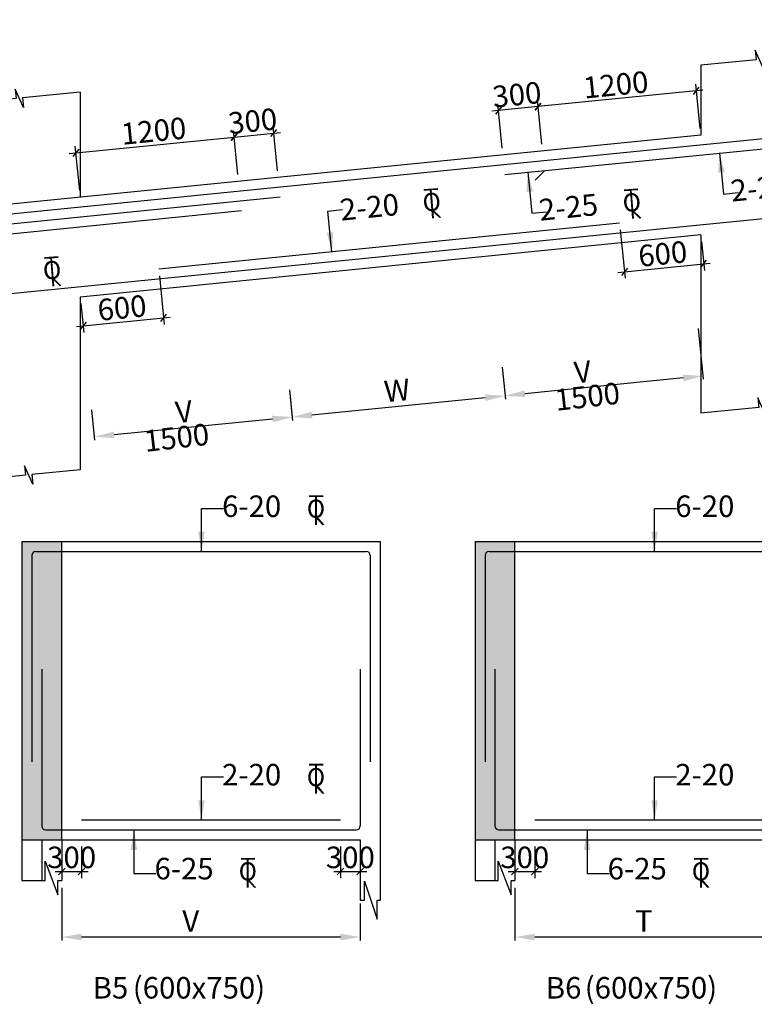
# Model space of a CAD drawing. Units: inches. Extents: x 255902 to 5112785, y -689583 to -170980.
# Drawn here: x 5019781 to 5030862, y -227886 to -213031 of the extents above; entities that cross this region are included whole.
import ezdxf

# ---------------------------------------------------------------- set-up
doc = ezdxf.new("R2010")
doc.units = ezdxf.units.IN
doc.header["$LTSCALE"] = 2500
doc.header["$MEASUREMENT"] = 0
doc.header["$PDMODE"] = 2
doc.header["$PDSIZE"] = -50
doc.layers.get('Defpoints').update_dxf_attribs({"color": 164})
for name, color, linetype in [('BEAM', 4, 'Continuous'), ('BEAM HATCH', 252, 'Continuous'), ('DIM1', 3, 'Continuous'), ('LEADER', 3, 'Continuous'), ('Reinf', 1, 'Continuous'), ('STIRRUPS', 3, 'Continuous'), ('TEXT1', 1, 'Continuous'), ('TOR', 4, 'Continuous')]:
    doc.layers.add(name, color=color, linetype=linetype)
for name, color, linetype, lineweight in [('dim', 7, 'Continuous', 30), ('text', 2, 'Continuous', 18), ('TEXT M', 2, 'Continuous', 9)]:
    doc.layers.add(name, color=color, linetype=linetype, lineweight=lineweight)
doc.styles.add('DEV', font='romand.shx', dxfattribs={"width": 0.85, "height": 325})
doc.styles.add('RD', font='romand.shx', dxfattribs={"height": 225})
doc.styles.add('RT', font='romant.shx', dxfattribs={"height": 400})
doc.styles.add('RYAN', font='romand.shx', dxfattribs={"height": 325})
doc.styles.add('ST', font='romand.shx', dxfattribs={"height": 4})
doc.dimstyles.new('DEV', dxfattribs={"dimscale": 0, "dimtxt": 325, "dimasz": 100, "dimexe": 100, "dimexo": 100, "dimgap": 50, "dimtad": 1, "dimdec": 0, "dimzin": 0, "dimdsep": 46, "dimtxsty": 'DEV', "dimblk1": 'OBLIQUE', "dimblk2": 'OBLIQUE', "dimsah": 1, "dimcen": 0, "dimdle": 100, "dimclrd": 3, "dimclre": 3, "dimclrt": 2, "dimadec": 0, "dimazin": 0, "dimtfac": 1, "dimtdec": 0, "dimtmove": 0, "dimatfit": 3, "dimldrblk": 'OBLIQUE', "dimfxl": 0, "dimtolj": 1, "dimtzin": 0, "dimlwd": -1, "dimlwe": -1, "dimarcsym": 0})
doc.dimstyles.new('GR', dxfattribs={"dimtxt": 225, "dimasz": 225, "dimexe": 150, "dimexo": 150, "dimgap": 50, "dimtad": 1, "dimdec": 0, "dimzin": 0, "dimdsep": 46, "dimtxsty": 'RD', "dimcen": 0, "dimdle": 150, "dimclrd": 256, "dimclre": 256, "dimclrt": 2, "dimadec": 0, "dimazin": 0, "dimtfac": 1, "dimtdec": 0, "dimtix": 1, "dimtmove": 0, "dimatfit": 3, "dimfxl": 0, "dimtolj": 1, "dimtzin": 0, "dimarcsym": 0})
doc.dimstyles.new('SD', dxfattribs={"dimtxt": 325, "dimasz": 180, "dimexe": 50, "dimexo": 50, "dimgap": 80, "dimtad": 1, "dimdec": 0, "dimdsep": 46, "dimtxsty": 'RYAN', "dimcen": 2.5, "dimdle": 50, "dimclrd": 3, "dimclre": 3, "dimclrt": 2, "dimadec": 0, "dimazin": 0, "dimtfac": 1, "dimtdec": 0, "dimtix": 1, "dimtmove": 0, "dimatfit": 3, "dimfxl": 0, "dimtolj": 1, "dimtzin": 0, "dimarcsym": 0})

# ---------------------------------------------------------------- blocks, each defined once
blk = doc.blocks.new('_OBLIQUE')
at = {"color": 0, "linetype": 'ByBlock'}
blk.add_line((-0.5, -0.5), (0.5, 0.5), dxfattribs=at)
blk = doc.blocks.new('*D652')
at = {"layer": 'Defpoints', "color": 0, "linetype": 'ByBlock'}
for p in [(5023017, -214801), (5023084, -215469, 0), (5020696, -215707, 0)]:
    blk.add_point(p, dxfattribs=at)
at = {"layer": 'dim', "color": 3, "linetype": 'ByBlock'}
for p, q in [((5020530, -215050), (5023117, -214791)), ((5023074, -215369), (5023007, -214701)), ((5020686, -215608), (5020619, -214940))]:
    blk.add_line(p, q, dxfattribs=at)
at = {"layer": 'dim', "color": 3, "linetype": 'ByBlock', "yscale": 100, "zscale": 100}
for p, xscale, rotation in [((5023017, -214801), 99.99999999999999, 5.707698314892834), ((5020629, -215040), 100, 185.7076983148929)]:
    blk.add_blockref('_OBLIQUE', p, dxfattribs=dict(at, xscale=xscale, rotation=rotation))
at = {"layer": 'dim', "color": 2, "linetype": 'ByBlock', "insert": (5021802, -214709), "char_height": 325, "attachment_point": 5, "rotation": 5.7077, "style": 'DEV'}
blk.add_mtext('\\A1;1200', dxfattribs=at)
blk = doc.blocks.new('*D653')
at = {"layer": 'Defpoints', "color": 0, "linetype": 'ByBlock'}
for p in [(5023614, -214741), (5023084, -215469, 0), (5023681, -215409, 0)]:
    blk.add_point(p, dxfattribs=at)
at = {"layer": 'dim', "color": 3, "linetype": 'ByBlock'}
for p, q in [((5023671, -215310), (5023604, -214642)), ((5022918, -214811), (5023714, -214731)), ((5023074, -215369), (5023007, -214701))]:
    blk.add_line(p, q, dxfattribs=at)
at = {"layer": 'dim', "color": 3, "linetype": 'ByBlock', "yscale": 100, "zscale": 100}
for p, xscale, rotation in [((5023017, -214801), 100, 185.7076983148929), ((5023614, -214741), 99.99999999999999, 5.707698314892834)]:
    blk.add_blockref('_OBLIQUE', p, dxfattribs=dict(at, xscale=xscale, rotation=rotation))
at = {"layer": 'dim', "color": 2, "linetype": 'ByBlock', "insert": (5023295, -214560), "char_height": 325, "attachment_point": 5, "rotation": 5.7077, "style": 'DEV'}
blk.add_mtext('\\A1;300', dxfattribs=at)
blk = doc.blocks.new('*D655')
at = {"layer": 'Defpoints', "color": 0, "linetype": 'ByBlock'}
for p in [(5021880, -216795, -2), (5020696, -217215, -142), (5021953, -217529)]:
    blk.add_point(p, dxfattribs=at)
at = {"layer": 'dim', "color": 3, "linetype": 'ByBlock'}
for p, q in [((5021890, -216895), (5021963, -217628)), ((5020706, -217314), (5020749, -217749)), ((5020640, -217660), (5022053, -217519))]:
    blk.add_line(p, q, dxfattribs=at)
at = {"layer": 'dim', "color": 3, "linetype": 'ByBlock', "yscale": 100, "zscale": 100}
for p, xscale, rotation in [((5020739, -217650), 100, 185.7076983148929), ((5021953, -217529), 99.99999999999999, 5.707698314892834)]:
    blk.add_blockref('_OBLIQUE', p, dxfattribs=dict(at, xscale=xscale, rotation=rotation))
at = {"layer": 'dim', "color": 2, "linetype": 'ByBlock', "insert": (5021325, -217378), "char_height": 325, "attachment_point": 5, "rotation": 5.7077, "style": 'DEV'}
blk.add_mtext('\\A1;600', dxfattribs=at)
blk = doc.blocks.new('*D656')
at = {"layer": 'Defpoints', "color": 0, "linetype": 'ByBlock'}
for p in [(5028831, -216100, -2), (5030055, -216279, -141), (5030099, -216714)]:
    blk.add_point(p, dxfattribs=at)
at = {"layer": 'dim', "color": 3, "linetype": 'ByBlock'}
for p, q in [((5028841, -216200), (5028915, -216933)), ((5030065, -216379), (5030109, -216814)), ((5028805, -216844), (5030198, -216705))]:
    blk.add_line(p, q, dxfattribs=at)
at = {"layer": 'dim', "color": 3, "linetype": 'ByBlock', "yscale": 100, "zscale": 100}
for p, xscale, rotation in [((5030099, -216714), 99.99999999999999, 5.707698314892834), ((5028905, -216834), 100, 185.7076983148929)]:
    blk.add_blockref('_OBLIQUE', p, dxfattribs=dict(at, xscale=xscale, rotation=rotation))
at = {"layer": 'dim', "color": 2, "linetype": 'ByBlock', "insert": (5029481, -216563), "char_height": 325, "attachment_point": 5, "rotation": 5.7077, "style": 'DEV'}
blk.add_mtext('\\A1;600', dxfattribs=at)
blk = doc.blocks.new('T')
at = {"layer": 'TEXT1', "color": 4}
for p, q in [((-69, 193), (117, 193)), ((-69, 185), (15, 185)), ((15, 185), (15, -200)), ((23, 185), (23, -200)), ((23, 185), (117, 185)), ((17, -92), (114, -200)), ((23, -86), (125, -200))]:
    blk.add_line(p, q, dxfattribs=at)
at = {"layer": 'TEXT1', "color": 4, "style": 'ST'}
blk.add_text('O', height=243, dxfattribs=at).set_placement((-101, -103))
blk = doc.blocks.new('*D663')
at = {"layer": 'Defpoints', "color": 0, "ltscale": 2000}
for p in [(5030010, -217639, 0), (5027054, -218223, 0), (5027102, -218705)]:
    blk.add_point(p, dxfattribs=at)
at = {"layer": 'STIRRUPS', "color": 3, "lineweight": -2, "ltscale": 2000}
for p, q in [((5030015, -217689), (5030092, -218456)), ((5027059, -218272), (5027107, -218754)), ((5029788, -218436), (5027400, -218675))]:
    blk.add_line(p, q, dxfattribs=at)
at = {"layer": 'STIRRUPS', "color": 3, "ltscale": 2000}
for points in [[(5029783, -218386), (5029793, -218486), (5030087, -218406)], [(5027395, -218625), (5027405, -218724), (5027102, -218705)]]:
    blk.add_solid(points, dxfattribs=at)
at = {"layer": 'STIRRUPS', "color": 2, "ltscale": 2000, "insert": (5028272, -218344), "char_height": 325, "attachment_point": 5, "rotation": 5.7106, "style": 'RYAN'}
blk.add_mtext('\\A1;V', dxfattribs=at)
blk = doc.blocks.new('*D664')
at = {"layer": 'Defpoints', "color": 0, "ltscale": 2000}
for p in [(5023857, -218681, 0), (5020861, -218865, 0), (5020907, -219324)]:
    blk.add_point(p, dxfattribs=at)
at = {"layer": 'STIRRUPS', "color": 3, "lineweight": -2, "ltscale": 2000}
for p, q in [((5023862, -218731), (5023897, -219076)), ((5020866, -218915), (5020912, -219374)), ((5023593, -219056), (5021205, -219294))]:
    blk.add_line(p, q, dxfattribs=at)
at = {"layer": 'STIRRUPS', "color": 3, "ltscale": 2000}
for points in [[(5023588, -219006), (5023598, -219105), (5023892, -219026)], [(5021200, -219245), (5021210, -219344), (5020907, -219324)]]:
    blk.add_solid(points, dxfattribs=at)
at = {"layer": 'STIRRUPS', "color": 2, "ltscale": 2000, "insert": (5022258, -218945), "char_height": 325, "attachment_point": 5, "rotation": 5.7106, "style": 'RYAN'}
blk.add_mtext('\\A1;V', dxfattribs=at)
blk = doc.blocks.new('*D665')
at = {"layer": 'Defpoints', "color": 0, "ltscale": 2000}
for p in [(5027059, -218272, 140), (5023846, -218567, 0), (5023892, -219026)]:
    blk.add_point(p, dxfattribs=at)
at = {"layer": 'STIRRUPS', "color": 3, "lineweight": -2, "ltscale": 2000}
for p, q in [((5027064, -218322), (5027107, -218755)), ((5023851, -218617), (5023897, -219076)), ((5026803, -218735), (5024190, -218996))]:
    blk.add_line(p, q, dxfattribs=at)
at = {"layer": 'STIRRUPS', "color": 3, "ltscale": 2000}
for points in [[(5026798, -218685), (5026808, -218784), (5027102, -218705)], [(5024185, -218946), (5024195, -219046), (5023892, -219026)]]:
    blk.add_solid(points, dxfattribs=at)
at = {"layer": 'STIRRUPS', "color": 2, "ltscale": 2000, "insert": (5025473, -218624), "char_height": 325, "attachment_point": 5, "rotation": 5.7106, "style": 'RYAN'}
blk.add_mtext('\\A1;W', dxfattribs=at)
blk = doc.blocks.new('*D906')
at = {"layer": 'Defpoints', "color": 0, "linetype": 'ByBlock'}
for p in [(5027600, -214343), (5030055, -214772, 0), (5027667, -215011, 0)]:
    blk.add_point(p, dxfattribs=at)
at = {"layer": 'dim', "color": 3, "linetype": 'ByBlock'}
for p, q in [((5030045, -214672), (5029979, -214005)), ((5030088, -214094), (5027501, -214353)), ((5027657, -214911), (5027590, -214243))]:
    blk.add_line(p, q, dxfattribs=at)
at = {"layer": 'dim', "color": 3, "linetype": 'ByBlock', "xscale": 99.99999999999999, "yscale": 100, "zscale": 100}
for p, rotation in [((5029988, -214104), 5.707698320765004), ((5027600, -214343), 185.707698320765)]:
    blk.add_blockref('_OBLIQUE', p, dxfattribs=dict(at, rotation=rotation))
at = {"layer": 'dim', "color": 2, "linetype": 'ByBlock', "insert": (5028773, -214012), "char_height": 325, "attachment_point": 5, "rotation": 5.7077, "style": 'DEV'}
blk.add_mtext('\\A1;1200', dxfattribs=at)
blk = doc.blocks.new('*D907')
at = {"layer": 'Defpoints', "color": 0, "linetype": 'ByBlock'}
for p in [(5027003, -214403), (5027070, -215070, 0), (5027667, -215011, 0)]:
    blk.add_point(p, dxfattribs=at)
at = {"layer": 'dim', "color": 3, "linetype": 'ByBlock'}
for p, q in [((5027700, -214333), (5026904, -214413)), ((5027060, -214971), (5026993, -214303)), ((5027657, -214911), (5027590, -214243))]:
    blk.add_line(p, q, dxfattribs=at)
at = {"layer": 'dim', "color": 3, "linetype": 'ByBlock', "xscale": 99.99999999999999, "yscale": 100, "zscale": 100}
for p, rotation in [((5027003, -214403), 185.707698320765), ((5027600, -214343), 5.707698320765004)]:
    blk.add_blockref('_OBLIQUE', p, dxfattribs=dict(at, rotation=rotation))
at = {"layer": 'dim', "color": 2, "linetype": 'ByBlock', "insert": (5027281, -214161), "char_height": 325, "attachment_point": 5, "rotation": 5.7077, "style": 'DEV'}
blk.add_mtext('\\A1;300', dxfattribs=at)
blk = doc.blocks.new('*D914')
at = {"layer": 'Defpoints', "color": 0, "ltscale": 2000}
for p in [(5020415, -226079, -54684), (5024919, -226316, -54748), (5020415, -226871)]:
    blk.add_point(p, dxfattribs=at)
at = {"layer": 'STIRRUPS', "color": 3, "lineweight": -2, "ltscale": 2000}
for p, q in [((5020415, -226129), (5020415, -226921)), ((5024919, -226366), (5024919, -226921)), ((5024619, -226871), (5020715, -226871))]:
    blk.add_line(p, q, dxfattribs=at)
at = {"layer": 'STIRRUPS', "color": 3, "ltscale": 2000}
for points in [[(5020715, -226821), (5020715, -226921), (5020415, -226871)], [(5024619, -226821), (5024619, -226921), (5024919, -226871)]]:
    blk.add_solid(points, dxfattribs=at)
at = {"layer": 'STIRRUPS', "color": 2, "ltscale": 2000, "insert": (5022361, -226628), "char_height": 325, "attachment_point": 5, "style": 'RYAN'}
blk.add_mtext('\\A1;V', dxfattribs=at)
blk = doc.blocks.new('*D915')
at = {"layer": 'Defpoints', "color": 0, "ltscale": 2000}
for p in [(5027250, -226079, -54684), (5031754, -226316, -54748), (5027250, -226871)]:
    blk.add_point(p, dxfattribs=at)
at = {"layer": 'STIRRUPS', "color": 3, "lineweight": -2, "ltscale": 2000}
for p, q in [((5027250, -226129), (5027250, -226921)), ((5031754, -226366), (5031754, -226921)), ((5031454, -226871), (5027550, -226871))]:
    blk.add_line(p, q, dxfattribs=at)
at = {"layer": 'STIRRUPS', "color": 3, "ltscale": 2000}
for points in [[(5027550, -226821), (5027550, -226921), (5027250, -226871)], [(5031454, -226821), (5031454, -226921), (5031754, -226871)]]:
    blk.add_solid(points, dxfattribs=at)
at = {"layer": 'STIRRUPS', "color": 2, "ltscale": 2000, "insert": (5029196, -226628), "char_height": 325, "attachment_point": 5, "style": 'RYAN'}
blk.add_mtext('\\A1;T', dxfattribs=at)
blk = doc.blocks.new('*D1141')
at = {"layer": 'Defpoints', "color": 0, "linetype": 'ByBlock'}
for p in [(5020415, -225404, 159), (5020715, -225404, -82), (5020715, -225882)]:
    blk.add_point(p, dxfattribs=at)
at = {"layer": 'dim', "color": 3, "linetype": 'ByBlock'}
for p, q in [((5020415, -225504), (5020415, -225982)), ((5020715, -225504), (5020715, -225982)), ((5020315, -225882), (5020815, -225882))]:
    blk.add_line(p, q, dxfattribs=at)
at = {"layer": 'dim', "color": 3, "linetype": 'ByBlock', "xscale": 100, "yscale": 100, "zscale": 100, "rotation": 180}
blk.add_blockref('_OBLIQUE', (5020415, -225882), dxfattribs=at)
at = {"layer": 'dim', "color": 3, "linetype": 'ByBlock', "xscale": 100, "yscale": 100, "zscale": 100}
blk.add_blockref('_OBLIQUE', (5020715, -225882), dxfattribs=at)
at = {"layer": 'dim', "color": 2, "linetype": 'ByBlock', "insert": (5020565, -225669), "char_height": 325, "attachment_point": 5, "style": 'DEV'}
blk.add_mtext('\\A1;300', dxfattribs=at)
blk = doc.blocks.new('*D1142')
at = {"layer": 'Defpoints', "color": 0, "linetype": 'ByBlock'}
for p in [(5024619, -225404, 159), (5024919, -225404, -82), (5024919, -225882)]:
    blk.add_point(p, dxfattribs=at)
at = {"layer": 'dim', "color": 3, "linetype": 'ByBlock'}
for p, q in [((5024619, -225504), (5024619, -225982)), ((5024919, -225504), (5024919, -225982)), ((5024519, -225882), (5025019, -225882))]:
    blk.add_line(p, q, dxfattribs=at)
at = {"layer": 'dim', "color": 3, "linetype": 'ByBlock', "xscale": 100, "yscale": 100, "zscale": 100, "rotation": 180}
blk.add_blockref('_OBLIQUE', (5024619, -225882), dxfattribs=at)
at = {"layer": 'dim', "color": 3, "linetype": 'ByBlock', "xscale": 100, "yscale": 100, "zscale": 100}
blk.add_blockref('_OBLIQUE', (5024919, -225882), dxfattribs=at)
at = {"layer": 'dim', "color": 2, "linetype": 'ByBlock', "insert": (5024769, -225669), "char_height": 325, "attachment_point": 5, "style": 'DEV'}
blk.add_mtext('\\A1;300', dxfattribs=at)
blk = doc.blocks.new('*D1143')
at = {"layer": 'Defpoints', "color": 0, "linetype": 'ByBlock'}
for p in [(5027250, -225404, 159), (5027550, -225404, -82), (5027550, -225882)]:
    blk.add_point(p, dxfattribs=at)
at = {"layer": 'dim', "color": 3, "linetype": 'ByBlock'}
for p, q in [((5027250, -225504), (5027250, -225982)), ((5027550, -225504), (5027550, -225982)), ((5027150, -225882), (5027650, -225882))]:
    blk.add_line(p, q, dxfattribs=at)
at = {"layer": 'dim', "color": 3, "linetype": 'ByBlock', "xscale": 100, "yscale": 100, "zscale": 100, "rotation": 180}
blk.add_blockref('_OBLIQUE', (5027250, -225882), dxfattribs=at)
at = {"layer": 'dim', "color": 3, "linetype": 'ByBlock', "xscale": 100, "yscale": 100, "zscale": 100}
blk.add_blockref('_OBLIQUE', (5027550, -225882), dxfattribs=at)
at = {"layer": 'dim', "color": 2, "linetype": 'ByBlock', "insert": (5027400, -225669), "char_height": 325, "attachment_point": 5, "style": 'DEV'}
blk.add_mtext('\\A1;300', dxfattribs=at)

msp = doc.modelspace()

# ---------------------------------------------------------------- hatches: boundary and pattern name
at = {"layer": 'BEAM HATCH', "linetype": 'Continuous', "ltscale": 0.1}
for points in [[(5020415.3, -220904.3), (5019815.3, -220904.3), (5019815.3, -225404.3), (5020415.3, -225404.3)], [(5027250.5, -220904.3), (5026650.5, -220904.3), (5026650.5, -225404.3), (5027250.5, -225404.3)]]:
    msp.add_hatch(color=256, dxfattribs=at).paths.add_polyline_path(points)

# ---------------------------------------------------------------- linework, layer by layer
at = {"layer": 'BEAM', "ltscale": 0.5}
for p, q in [((5030055.2, -213719.4, 136.4), (5030055.2, -214771.9, 136.4)), ((5020695.8, -214123.5, -5), (5020695.8, -215707.4, -5)), ((5030055.2, -214771.9, 134.7), (5006123.5, -217163.9, 135.7)), ((5030055.2, -216279.4, 134.7), (5020695.8, -217214.8, 135.1)), ((5030055.2, -216279.4, -5), (5030055.2, -218967.4, -5)), ((5020695.8, -217214.8, -146.4), (5020695.8, -219822, -146.4))]:
    msp.add_line(p, q, dxfattribs=at)
at = {"layer": 'BEAM', "linetype": 'Continuous', "ltscale": 0.5}
for p, q in [((5019815.3, -220904.3, 16502.3), (5019815.3, -226016.5, 16502.3)), ((5019815.3, -220904.3, 16588.5), (5025219, -220904.3, 16512.3)), ((5020415.3, -225404.3, 16502.3), (5020415.3, -220904.3, 16502.3)), ((5025219, -220904.3, 16492.8), (5025219, -226316.5, 16492.8)), ((5026650.5, -220904.3, 16502.3), (5026650.5, -226016.5, 16502.3)), ((5026650.5, -220904.3, 16588.5), (5032054.2, -220904.3, 16512.3)), ((5027250.5, -225404.3, 16502.3), (5027250.5, -220904.3, 16502.3)), ((5019815.3, -225404.3, 16293.3), (5024919, -225404.3, 15576.5)), ((5020115.3, -225404.3, 16502.3), (5020115.3, -226016.5, 16502.3)), ((5020415.3, -225404.3, 16502.3), (5020415.3, -226016.5, 16502.3)), ((5024919, -225404.3, 16492.8), (5024919, -226316.5, 16492.8)), ((5026650.5, -225404.3, 16293.3), (5031754.2, -225404.3, 15576.5)), ((5026950.5, -225404.3, 16502.3), (5026950.5, -226016.5, 16502.3)), ((5027250.5, -225404.3, 16502.3), (5027250.5, -226016.5, 16502.3))]:
    msp.add_line(p, q, dxfattribs=at)
at = {"layer": 'BEAM', "ltscale": 0.5}
for points, elevation in [([(5031855.2, -213539.4), (5030985, -213626.4), (5030999.4, -213770.9), (5030874, -213493.2), (5030888.3, -213636.1), (5030055.2, -213719.4)], 136.4), ([(5020695.8, -214123.5), (5019825.6, -214210.5), (5019840, -214355), (5019714.6, -214077.3), (5019728.9, -214220.2), (5018895.8, -214303.5)], -5), ([(5031855.2, -218787.4), (5031025.6, -218870.4), (5031040, -219014.9), (5030914.6, -218737.2), (5030928.9, -218880.1), (5030055.2, -218967.4)], -5), ([(5020695.8, -219822), (5019964.4, -219895.1), (5019978.9, -220039.6), (5019853.4, -219761.9), (5019867.7, -219904.8), (5018895.8, -220002)], -146.4)]:
    msp.add_lwpolyline(points, dxfattribs=dict(at, elevation=elevation))
at = {"layer": 'BEAM', "linetype": 'Continuous', "ltscale": 0.5}
for points, elevation in [([(5019815.3, -226016.5), (5020164.7, -226016.5), (5020164.7, -225726.1), (5020359.1, -226233.6), (5020359.1, -226016.5), (5020415.3, -226016.5)], -880731.9), ([(5026650.5, -226016.5), (5026999.9, -226016.5), (5026999.9, -225726.1), (5027194.3, -226233.6), (5027194.3, -226016.5), (5027250.5, -226016.5)], -880731.9), ([(5024919, -226316.5), (5024981.4, -226316.5), (5024981.4, -226026.1), (5025175.8, -226603.6), (5025175.8, -226316.5), (5025219, -226316.5)], -880741.4)]:
    msp.add_lwpolyline(points, dxfattribs=dict(at, elevation=elevation))
at = {"layer": 'Reinf'}
for p, q in [((5061043.8, -213031.1, 130.7), (5000776.3, -219054.8, 133)), ((5048092.7, -213119.8, 134), (5004473.5, -217479.5, 135.8)), ((5027099.9, -215368.8, 135), (5034870.1, -214592.2, 135)), ((5027696.9, -215309.1, 136.3), (5027558.3, -215453.2, 137.8)), ((5023710.8, -215707.5, 135), (5014945.5, -216583.6, 135.4)), ((5023128.7, -215916.5, 135), (5015955.4, -216633.4, 135.3)), ((5028831.3, -216100.2, 134.8), (5021879.9, -216795, 135.1))]:
    msp.add_line(p, q, dxfattribs=at)
at = {"layer": 'Reinf', "ltscale": 8}
for p, q in [((5019965.3, -221114.3, 16502.3), (5019965.3, -224225.3, 16502.3)), ((5020025.3, -221054.3, 16509.3), (5025009, -221054.3, 16316.1)), ((5025069, -221114.3, 16492.8), (5025069, -224225.3, 16492.8)), ((5026800.5, -221114.3, 16502.3), (5026800.5, -224225.3, 16502.3)), ((5026860.5, -221054.3, 16509.3), (5031844.2, -221054.3, 16316.1)), ((5020115.3, -222827.3, 16502.3), (5020115.3, -225194.3, 16502.3)), ((5024919, -222827.3, 16492.8), (5024919, -225194.3, 16492.8)), ((5026950.5, -222827.3, 16502.3), (5026950.5, -225194.3, 16502.3)), ((5020715.3, -225104.3, 16489.2), (5024619, -225104.3, 16325.6)), ((5027550.5, -225104.3, 16489.2), (5031454.2, -225104.3, 16325.6)), ((5020175.3, -225254.3, 16511.8), (5024859, -225254.3, 16315.6)), ((5027010.5, -225254.3, 16511.8), (5031694.2, -225254.3, 16315.6))]:
    msp.add_line(p, q, dxfattribs=at)
for centre, start, end in [((5020025.3, -221114.3, 16509.3), 90, 180), ((5025009, -221114.3, 16492.8), 0, 90), ((5026860.5, -221114.3, 16502.3), 90, 180), ((5020175.3, -225194.3, 16502.3), 180, 270), ((5024859, -225194.3, 16492.8), 270, 0), ((5027010.5, -225194.3, 16502.3), 180, 270)]:
    msp.add_arc(centre, 60, start, end, dxfattribs=at)

# ---------------------------------------------------------------- block references
at = {"layer": 'TOR', "color": 4, "linetype": 'Continuous', "ltscale": 20, "xscale": 1.122985638388253, "yscale": 1.122985638110549, "zscale": 1.122985638758109}
for p, rotation in [((5025973.4, -215802.9, -35816.1), 4.280881797405393), ((5028991.8, -215809.5, 142.4), 4.280881797405392), ((5020247.3, -216830.6, 142.4), 4.280881797405393)]:
    msp.add_blockref('T', p, dxfattribs=dict(at, rotation=rotation))
at = {"layer": 'TOR', "color": 4, "linetype": 'Continuous', "ltscale": 20, "xscale": 1.122985638561659, "yscale": 1.122985638110549, "zscale": 1.122985638765385}
for p in [(5024225.9, -220429.6, 17190.5), (5024226, -224479.6, 17191.5), (5023197.8, -225900.8, 15163.8), (5030033, -225900.8, 15163.8)]:
    msp.add_blockref('T', p, dxfattribs=at)

# ---------------------------------------------------------------- texts
at = {"layer": 'DIM1', "color": 2, "ltscale": 2000, "char_height": 325, "attachment_point": 5, "rotation": 6.50162, "style": 'RYAN'}
for insert in [(5028348.6, -218758, 142.4), (5022152.3, -219377.8, 2.1)]:
    msp.add_mtext('1500', dxfattribs=dict(at, insert=insert))
at = {"layer": 'text', "style": 'DEV'}
for s, p in [('2-25 +2-20', (5030523, -215776.8, 141.4)), ('2-20', (5024629.3, -216064.4, 141.4)), ('2-25', (5027631.2, -216065.9, 141.4))]:
    msp.add_text(s, height=325, rotation=5.7778, dxfattribs=at).set_placement(p)
at = {"layer": 'text', "style": 'RD'}
for p in [(5021487.2, -227798.8, -95501.3), (5028304.8, -227798.8, -95501.3)]:
    msp.add_text('(600x750) ', height=325, dxfattribs=at).set_placement(p)
at = {"layer": 'TEXT M', "style": 'RD'}
for s, p in [('6-20', (5022834.3, -220534.2, 35.2)), ('6-20', (5029669.5, -220534.2, 35.2)), ('2-20', (5022834.4, -224584.2, 36.2)), ('2-20', (5029669.6, -224584.2, 36.2)), ('6-25', (5021815.4, -226001.5, 35.2)), ('6-25', (5028650.5, -226001.5, 35.2))]:
    msp.add_text(s, height=325, dxfattribs=at).set_placement(p)
at = {"layer": 'TEXT1', "style": 'RT'}
for s, p in [('%%UB5        ', (5020881.9, -227798.8, -95501.3)), ('%%UB6        ', (5027717.1, -227798.8, -95501.3))]:
    msp.add_text(s, height=325, dxfattribs=at).set_placement(p)

# ---------------------------------------------------------------- dimensions: what is measured, and where the dimension line sits
at = {"layer": 'dim', "linetype": 'ByBlock'}
for base, p1, p2, angle, text, picture, middle in [((5027600.3, -214342.9, 136.3), (5030055.2, -214771.9, 136.4), (5027667.1, -215010.6, 136.4), 185.7077, '1200', '*D906', (5028773.3, -214012.1, 136.3)), ((5023017.2, -214801, 136.3), (5020695.8, -215707.4, 136.4), (5023083.9, -215468.7, 136.4), 5.7077, '1200', '*D652', (5021802, -214708.9, 136.3)), ((5021953.2, -217528.6, 137.1), (5020695.8, -217214.8, -5), (5021879.9, -216795, 135.1), 5.7077, '600', '*D655', (5021325.1, -217377.8, 137.1))]:
    dim = msp.add_linear_dim(base=base, p1=p1, p2=p2, angle=angle, text=text, dimstyle='DEV', override={"dimscale": 1}, dxfattribs=at)
    dim.commit()
    dim.dimension.update_dxf_attribs({"geometry": picture, "text_midpoint": middle})
for base, p1, p2, angle, text, picture, middle in [((5027003.3, -214402.6, 136.3), (5027667.1, -215010.6, 136.4), (5027070.1, -215070.3, 136.4), 185.7077, '300', '*D907', (5027301.8, -214372.7, 136.3)), ((5023614.2, -214741.3, 136.3), (5023083.9, -215468.7, 136.4), (5023680.9, -215409, 136.4), 5.7077, '300', '*D653', (5023315.7, -214771.1, 136.3)), ((5030098.7, -216714.5, 134.7), (5028831.3, -216100.2, 132.4), (5030055.2, -216279.4, -6.5), 5.7077, '600', '*D656', (5029501.6, -216774.2, 134.7))]:
    dim = msp.add_linear_dim(base=base, p1=p1, p2=p2, angle=angle, text=text, dimstyle='DEV', override={"dimscale": 1}, dxfattribs=at)
    dim.commit()
    dim.dimension.update_dxf_attribs({"geometry": picture, "text_midpoint": middle, "dimtype": 160})
for base, p1, p2, picture, middle in [((5020715.3, -225881.5, 16584.3), (5020415.3, -225404.3, 16743.7), (5020715.3, -225404.3, 16502.3), '*D1141', (5020565.3, -225881.5, 16584.3)), ((5024919, -225881.5, 16574.8), (5024619, -225404.3, 16734.2), (5024919, -225404.3, 16492.8), '*D1142', (5024769, -225881.5, 16574.8)), ((5027550.5, -225881.5, 16584.3), (5027250.5, -225404.3, 16743.7), (5027550.5, -225404.3, 16502.3), '*D1143', (5027400.5, -225881.5, 16584.3))]:
    dim = msp.add_linear_dim(base=base, p1=p1, p2=p2, dimstyle='DEV', override={"dimscale": 1}, dxfattribs=at)
    dim.commit()
    dim.dimension.update_dxf_attribs({"geometry": picture, "text_midpoint": middle, "dimtype": 160})
at = {"layer": 'STIRRUPS', "ltscale": 2000}
for base, p1, p2, angle, text, picture, middle in [((5027101.8, -218704.6, 134.7), (5030010.2, -217639.2, 134.7), (5027053.6, -218222.6, 134.7), 185.7106, 'V', '*D663', (5028295.8, -218585.2, 134.7)), ((5023891.8, -219025.8, -5.6), (5027058.5, -218272.3, 134.7), (5023845.9, -218566.9, -5.6), 185.7106, 'W', '*D665', (5025496.8, -218865.3, -5.6)), ((5020906.7, -219324.3, -5.6), (5023857.3, -218681.3, -5.6), (5020860.8, -218865.4, -5.6), 185.7106, 'V', '*D664', (5022282.2, -219186.7, -5.6)), ((5020415.3, -226870.7, 71240.4), (5024919, -226316.5, 16492.8), (5020415.3, -226079, 16556.5), 180, 'V', '*D914', (5022361, -226870.7, 71240.4)), ((5027250.5, -226870.7, 71240.4), (5031754.2, -226316.5, 16492.8), (5027250.5, -226079, 16556.5), 180, 'T', '*D915', (5029196.2, -226870.7, 71240.4))]:
    dim = msp.add_linear_dim(base=base, p1=p1, p2=p2, angle=angle, text=text, dimstyle='SD', override={"dimasz": 300}, dxfattribs=at)
    dim.commit()
    dim.dimension.update_dxf_attribs({"geometry": picture, "text_midpoint": middle, "dimtype": 160})

# ---------------------------------------------------------------- leaders
at = {"layer": 'LEADER'}
for points in [[(5030336.2, -215039.6, 141.4), (5030399.3, -215661.4, 141.4), (5030617.8, -215639.5, 141.4)], [(5027444.5, -215328.6, 141.4), (5027507.6, -215950.4, 141.4), (5027726.1, -215928.5, 141.4)], [(5024491.2, -216540.4, 141.4), (5024430.1, -215918.4, 141.4), (5024648.6, -215896.6, 141.4)], [(5022523.4, -221057, -10.2), (5022523.7, -220403.3, -10.2), (5022855.4, -220403.3, -10.2)], [(5029358.6, -221057, -10.2), (5029358.9, -220403.3, -10.2), (5029690.5, -220403.3, -10.2)], [(5022523.4, -225107, -9.2), (5022523.7, -224453.3, -9.2), (5022855.4, -224453.3, -9.2)], [(5029358.6, -225107, -9.2), (5029358.9, -224453.3, -9.2), (5029690.6, -224453.3, -9.2)], [(5021504.4, -225257.9, -10.2), (5021504.7, -225911.6, -10.2), (5021836.4, -225911.6, -10.2)], [(5028339.6, -225257.9, -10.2), (5028339.9, -225911.6, -10.2), (5028671.6, -225911.6, -10.2)]]:
    msp.add_leader(points, dimstyle='GR', override={"dimasz": 300}, dxfattribs=at)

doc.saveas('drawing.dxf')
